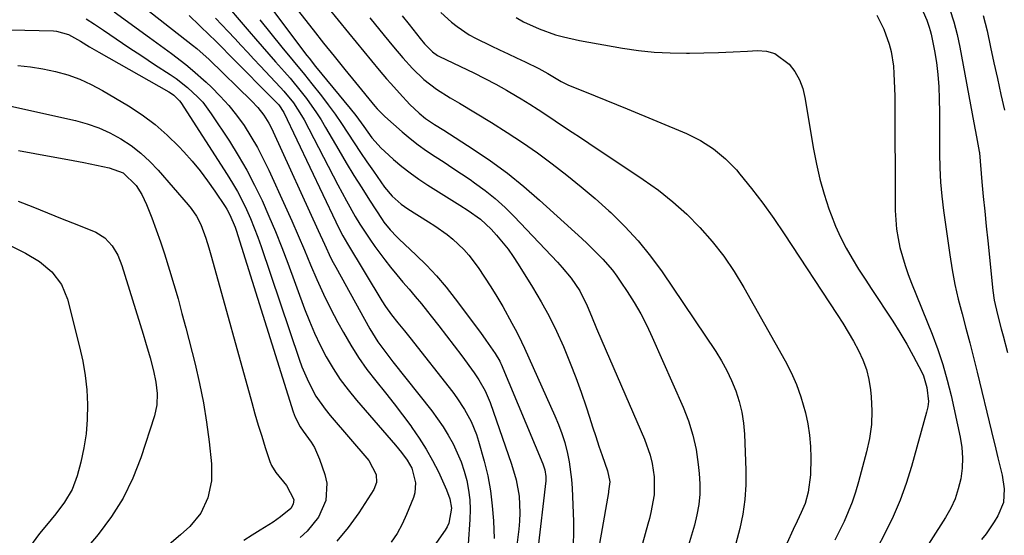
# Model space of a CAD drawing. Units: inches. Extents: x 1851941 to 1857342, y 442286 to 447702.
# Drawn here: x 1855834 to 1856101, y 446663 to 446803 of the extents above; entities that cross this region are included whole.
import ezdxf

# ---------------------------------------------------------------- set-up
doc = ezdxf.new("R2010")
doc.units = ezdxf.units.IN
doc.header["$MEASUREMENT"] = 0
doc.layers.add('7', color=7, linetype='Continuous')
doc.layers.add('8', color=7, linetype='Continuous')

msp = doc.modelspace()

# ---------------------------------------------------------------- linework, layer by layer
at = {"layer": '7', "color": 18}
for points in [[(1856073.37, 446817.72, 1908), (1856079.72, 446802.99, 1908), (1856080.41, 446801.14, 1908), (1856080.67, 446800.19, 1908), (1856080.89, 446799.23, 1908), (1856081.79, 446794.72, 1908), (1856082.34, 446791.48, 1908), (1856082.76, 446788.23, 1908), (1856083, 446784.97, 1908), (1856083.12, 446781.69, 1908), (1856083.14, 446777.98, 1908), (1856083.15, 446774.55, 1908), (1856083.16, 446771.12, 1908), (1856083.17, 446767.69, 1908), (1856083.17, 446766.81, 1908), (1856083.25, 446762.95, 1908), (1856083.44, 446759.09, 1908), (1856083.8, 446755.25, 1908), (1856084.25, 446751.41, 1908), (1856085.95, 446739.36, 1908), (1856086.59, 446735.34, 1908), (1856087.35, 446731.33, 1908), (1856088.26, 446727.36, 1908), (1856089.28, 446723.41, 1908), (1856090.35, 446719.47, 1908), (1856091.41, 446715.52, 1908), (1856092.42, 446711.57, 1908), (1856093.4, 446707.6, 1908), (1856097.31, 446691.5, 1908), (1856098.46, 446686.74, 1908), (1856099.02, 446684.35, 1908), (1856100.13, 446679.65, 1908), (1856100.72, 446675.92, 1908), (1856100.55, 446672.22, 1908), (1856098.99, 446668.68, 1908), (1856098, 446666.98, 1908), (1856095.78, 446663.74, 1908), (1856094.56, 446662.2, 1908)], [(1855860.47, 446812.3, 1934), (1855880.91, 446796.24, 1934), (1855882.06, 446795.31, 1934), (1855885.35, 446792.35, 1934), (1855896.82, 446781.17, 1934), (1855898.58, 446779.28, 1934), (1855900.16, 446777.23, 1934), (1855901.53, 446775.04, 1934), (1855902.14, 446773.9, 1934), (1855902.71, 446772.74, 1934), (1855914.88, 446746.02, 1934), (1855916.6, 446742.25, 1934), (1855918.37, 446738.5, 1934), (1855919.01, 446737.27, 1934), (1855919.66, 446736.06, 1934), (1855928.87, 446719.31, 1934), (1855931.03, 446715.83, 1934), (1855933.47, 446712.54, 1934), (1855934.31, 446711.45, 1934), (1855935.15, 446710.38, 1934), (1855945.65, 446697.08, 1934), (1855947.24, 446694.94, 1934), (1855948.75, 446692.75, 1934), (1855950.14, 446690.48, 1934), (1855951.44, 446688.15, 1934), (1855952.59, 446685.75, 1934), (1855953.61, 446683.3, 1934), (1855954.44, 446680.78, 1934), (1855955.14, 446678.22, 1934), (1855955.63, 446675.6, 1934), (1855955.96, 446672.98, 1934), (1855956.06, 446670.34, 1934), (1855956.01, 446667.68, 1934), (1855955.57, 446660.96, 1934)], [(1855898.74, 446810.94, 1924), (1855911.85, 446793.43, 1924), (1855912.43, 446792.67, 1924), (1855914.23, 446790.43, 1924), (1855923.6, 446779.08, 1924), (1855925.14, 446777.14, 1924), (1855927.31, 446774.14, 1924), (1855929.48, 446771.13, 1924), (1855931.93, 446768.32, 1924), (1855932.83, 446767.47, 1924), (1855935.33, 446765.25, 1924), (1855937.56, 446763.37, 1924), (1855939.84, 446761.57, 1924), (1855942.21, 446759.89, 1924), (1855944.64, 446758.28, 1924), (1855953.3, 446752.85, 1924), (1855955.56, 446751.39, 1924), (1855958.85, 446749.07, 1924), (1855961.78, 446746.33, 1924), (1855963.24, 446744.69, 1924), (1855966.34, 446740.92, 1924), (1855967.75, 446738.93, 1924), (1855969.09, 446736.89, 1924), (1855973, 446730.59, 1924), (1855975.3, 446726.69, 1924), (1855977.48, 446722.73, 1924), (1855979.47, 446718.67, 1924), (1855981.34, 446714.55, 1924), (1855983.19, 446710.06, 1924), (1855984.72, 446706.13, 1924), (1855986.13, 446702.17, 1924), (1855987.47, 446698.18, 1924), (1855988.36, 446695.39, 1924), (1855989.21, 446692.78, 1924), (1855990.08, 446690.17, 1924), (1855990.96, 446687.56, 1924), (1855991.85, 446684.96, 1924), (1855993.28, 446680.87, 1924), (1855993.88, 446677.84, 1924), (1855993.58, 446675.37, 1924), (1855993.51, 446674.96, 1924), (1855991.54, 446663.64, 1924), (1855990.88, 446660.18, 1924)], [(1855859.65, 446805.24, 1936), (1855869.23, 446798.32, 1936), (1855871.21, 446796.88, 1936), (1855875.15, 446793.97, 1936), (1855879.03, 446790.99, 1936), (1855880.92, 446789.44, 1936), (1855884.57, 446786.19, 1936), (1855885.99, 446784.85, 1936), (1855888.39, 446782.43, 1936), (1855890.68, 446779.91, 1936), (1855892.79, 446777.24, 1936), (1855894.83, 446774.4, 1936), (1855896.69, 446771.47, 1936), (1855898.44, 446768.5, 1936), (1855900.05, 446765.43, 1936), (1855901.56, 446762.32, 1936), (1855906, 446752.55, 1936), (1855907.76, 446748.59, 1936), (1855909.5, 446744.63, 1936), (1855911.18, 446740.64, 1936), (1855912.84, 446736.64, 1936), (1855914.53, 446732.66, 1936), (1855916.32, 446728.72, 1936), (1855918.24, 446724.84, 1936), (1855920.25, 446721.01, 1936), (1855921.74, 446718.3, 1936), (1855923.72, 446714.89, 1936), (1855925.83, 446711.56, 1936), (1855928.12, 446708.35, 1936), (1855930.53, 446705.22, 1936), (1855933.12, 446702, 1936), (1855935.45, 446699.03, 1936), (1855937.74, 446696.03, 1936), (1855940, 446693.01, 1936), (1855940.3, 446692.61, 1936), (1855942.3, 446689.72, 1936), (1855944.18, 446686.75, 1936), (1855945.88, 446683.68, 1936), (1855947.46, 446680.54, 1936), (1855949.7, 446675.72, 1936), (1855950.6, 446673.29, 1936), (1855951.02, 446670.75, 1936), (1855950.27, 446666.62, 1936), (1855949.82, 446665.67, 1936), (1855949.27, 446664.77, 1936), (1855941.29, 446653.29, 1936)], [(1855880, 446804.22, 1932), (1855885.61, 446798.83, 1932), (1855886.94, 446797.54, 1932), (1855888.89, 446795.57, 1932), (1855890.84, 446793.6, 1932), (1855903.75, 446780.62, 1932), (1855904.3, 446780.02, 1932), (1855905.65, 446777.98, 1932), (1855919.72, 446748.33, 1932), (1855920.46, 446746.8, 1932), (1855921.63, 446744.55, 1932), (1855922.88, 446742.34, 1932), (1855932.16, 446726.91, 1932), (1855933.14, 446725.35, 1932), (1855934.74, 446723.09, 1932), (1855936.48, 446720.93, 1932), (1855938.26, 446718.82, 1932), (1855938.99, 446717.92, 1932), (1855939.7, 446717.02, 1932), (1855951.35, 446702.15, 1932), (1855952.48, 446700.63, 1932), (1855954.56, 446697.48, 1932), (1855956.38, 446694.17, 1932), (1855957.8, 446690.69, 1932), (1855958.37, 446688.89, 1932), (1855959.88, 446683.44, 1932), (1855960.83, 446679.45, 1932), (1855961.59, 446675.44, 1932), (1855962.07, 446671.38, 1932), (1855962.36, 446667.29, 1932), (1855962.53, 446662.49, 1932)], [(1855890.88, 446806.19, 1928), (1855893.54, 446803.06, 1928), (1855896.2, 446799.94, 1928), (1855897.96, 446797.9, 1928), (1855899.77, 446795.82, 1928), (1855901.57, 446793.74, 1928), (1855903.39, 446791.67, 1928), (1855905.75, 446789, 1928), (1855907.29, 446787.23, 1928), (1855910.28, 446783.6, 1928), (1855911.72, 446781.74, 1928), (1855914.45, 446777.92, 1928), (1855915.71, 446775.94, 1928), (1855916.93, 446773.93, 1928), (1855920.48, 446767.8, 1928), (1855922.51, 446764.36, 1928), (1855924.58, 446760.93, 1928), (1855926.69, 446757.54, 1928), (1855928.84, 446754.17, 1928), (1855932.23, 446748.94, 1928), (1855932.73, 446748.21, 1928), (1855934.37, 446746.15, 1928), (1855936.21, 446744.25, 1928), (1855936.84, 446743.64, 1928), (1855941.39, 446739.37, 1928), (1855944.23, 446736.56, 1928), (1855946.96, 446733.66, 1928), (1855949.53, 446730.61, 1928), (1855952, 446727.48, 1928), (1855958.83, 446718.32, 1928), (1855960.36, 446716.23, 1928), (1855962.84, 446712.64, 1928), (1855964.11, 446710.52, 1928), (1855964.28, 446710.15, 1928), (1855964.45, 446709.77, 1928), (1855975.73, 446682.77, 1928), (1855976.29, 446681.08, 1928), (1855976.57, 446679.33, 1928), (1855976.53, 446678.15, 1928), (1855974.32, 446658.83, 1928)], [(1855909.22, 446805.89, 1922), (1855913.53, 446800.4, 1922), (1855916.38, 446796.8, 1922), (1855919.25, 446793.2, 1922), (1855922.15, 446789.62, 1922), (1855925.06, 446786.06, 1922), (1855930.3, 446779.7, 1922), (1855930.92, 446778.96, 1922), (1855932.93, 446776.9, 1922), (1855937.64, 446772.77, 1922), (1855939.79, 446770.96, 1922), (1855942, 446769.21, 1922), (1855944.29, 446767.57, 1922), (1855946.63, 446766, 1922), (1855948.99, 446764.47, 1922), (1855951.35, 446762.92, 1922), (1855953.7, 446761.36, 1922), (1855956.04, 446759.77, 1922), (1855957.26, 446758.94, 1922), (1855960.12, 446756.84, 1922), (1855962.89, 446754.63, 1922), (1855965.51, 446752.25, 1922), (1855968.03, 446749.75, 1922), (1855979.77, 446737.37, 1922), (1855981.03, 446735.97, 1922), (1855983.39, 446733.04, 1922), (1855985.73, 446729.61, 1922), (1855987.8, 446725.59, 1922), (1855988.97, 446722.8, 1922), (1855990.3, 446719.41, 1922), (1855991.69, 446716.05, 1922), (1856003.33, 446689.4, 1922), (1856004.86, 446685.06, 1922), (1856005.37, 446682.82, 1922), (1856005.92, 446679.21, 1922), (1856005.94, 446674.34, 1922), (1856005.01, 446669.52, 1922), (1856004.62, 446667.93, 1922), (1856004.2, 446666.34, 1922), (1855997.06, 446640.57, 1922)], [(1855937.62, 446804.14, 1916), (1855939.53, 446801.78, 1916), (1855942.5, 446798.04, 1916), (1855943.72, 446796.54, 1916), (1855945.85, 446794.37, 1916), (1855947.25, 446793.44, 1916), (1855947.75, 446793.18, 1916), (1855957.06, 446788.68, 1916), (1855960.05, 446787.18, 1916), (1855963.02, 446785.62, 1916), (1855965.94, 446783.99, 1916), (1855968.83, 446782.29, 1916), (1855969.87, 446781.67, 1916), (1855972.21, 446780.23, 1916), (1855974.53, 446778.77, 1916), (1855976.83, 446777.27, 1916), (1855979.11, 446775.75, 1916), (1855981.39, 446774.21, 1916), (1855983.66, 446772.67, 1916), (1855985.94, 446771.15, 1916), (1855988.23, 446769.62, 1916), (1856002.94, 446759.82, 1916), (1856007.04, 446756.88, 1916), (1856011, 446753.75, 1916), (1856014.72, 446750.37, 1916), (1856018.3, 446746.8, 1916), (1856021.61, 446742.99, 1916), (1856024.73, 446739.04, 1916), (1856027.56, 446734.87, 1916), (1856030.19, 446730.56, 1916), (1856041.38, 446710.7, 1916), (1856043, 446707.53, 1916), (1856044.45, 446704.28, 1916), (1856045.63, 446700.93, 1916), (1856046.87, 446696.58, 1916), (1856047.51, 446693.55, 1916), (1856047.99, 446690.51, 1916), (1856048.25, 446687.44, 1916), (1856048.35, 446684.36, 1916), (1856048.28, 446679.76, 1916), (1856047.58, 446675.06, 1916), (1856046.76, 446671.98, 1916), (1856045.76, 446669.56, 1916), (1856044.65, 446667.17, 1916), (1856043.59, 446664.96, 1916), (1856041.81, 446661.15, 1916)], [(1855948.12, 446805.09, 1914), (1855951.02, 446802.46, 1914), (1855952.55, 446801.24, 1914), (1855955.79, 446799.06, 1914), (1855957.49, 446798.1, 1914), (1855961.76, 446796, 1914), (1855964.06, 446794.92, 1914), (1855966.35, 446793.84, 1914), (1855968.65, 446792.76, 1914), (1855970.94, 446791.68, 1914), (1855974.68, 446789.92, 1914), (1855977.15, 446788.57, 1914), (1855980.68, 446786.36, 1914), (1855982.71, 446785.36, 1914), (1855987.08, 446783.62, 1914), (1855989.97, 446782.46, 1914), (1855992.85, 446781.29, 1914), (1855995.73, 446780.12, 1914), (1855998.6, 446778.93, 1914), (1856014.69, 446772.27, 1914), (1856018.47, 446770.37, 1914), (1856022.02, 446768.15, 1914), (1856025.21, 446765.43, 1914), (1856028.16, 446762.4, 1914), (1856029.12, 446761.25, 1914), (1856032.29, 446757.34, 1914), (1856035.37, 446753.35, 1914), (1856038.3, 446749.25, 1914), (1856041.13, 446745.08, 1914), (1856055.43, 446723.24, 1914), (1856056.96, 446720.84, 1914), (1856058.44, 446718.42, 1914), (1856059.87, 446715.96, 1914), (1856061.26, 446713.48, 1914), (1856062.45, 446710.93, 1914), (1856063.42, 446708.32, 1914), (1856064.07, 446705.6, 1914), (1856064.51, 446702.82, 1914), (1856064.69, 446700.9, 1914), (1856064.84, 446697.12, 1914), (1856064.73, 446693.36, 1914), (1856064.21, 446689.64, 1914), (1856063.42, 446685.95, 1914), (1856061.23, 446677.82, 1914), (1856060.42, 446675.09, 1914), (1856059.51, 446672.39, 1914), (1856058.47, 446669.74, 1914), (1856057.33, 446667.13, 1914), (1856056.09, 446664.56, 1914), (1856054.8, 446662.01, 1914)], [(1856085.98, 446805.86, 1906), (1856087.07, 446802.53, 1906), (1856087.95, 446799.15, 1906), (1856088.69, 446795.72, 1906), (1856092.48, 446775.15, 1906), (1856093.18, 446771.38, 1906), (1856093.94, 446767.4, 1906), (1856093.99, 446767.1, 1906), (1856094, 446767, 1906), (1856094.69, 446759.19, 1906), (1856095.05, 446755.19, 1906), (1856095.43, 446751.18, 1906), (1856095.83, 446747.18, 1906), (1856096.24, 446743.18, 1906), (1856097.66, 446729.73, 1906), (1856098.03, 446727.09, 1906), (1856098.88, 446723.18, 1906), (1856099.88, 446719.31, 1906), (1856100.4, 446717.39, 1906), (1856101.6, 446712.9, 1906)], [(1856094.97, 446804.22, 1904), (1856096.08, 446800.06, 1904), (1856097.01, 446795.71, 1904), (1856097.93, 446791.43, 1904), (1856098.86, 446787.15, 1904), (1856099.81, 446782.87, 1904), (1856100.77, 446778.59, 1904)], [(1855852.05, 446803.35, 1938), (1855854.32, 446801.91, 1938), (1855856.75, 446800.26, 1938), (1855860.21, 446797.94, 1938), (1855863.67, 446795.62, 1938), (1855867.15, 446793.31, 1938), (1855870.62, 446791.02, 1938), (1855874.82, 446788.25, 1938), (1855876.42, 446787.15, 1938), (1855879.49, 446784.78, 1938), (1855882.34, 446782.16, 1938), (1855883.65, 446780.75, 1938), (1855885.97, 446777.65, 1938), (1855890.86, 446770.17, 1938), (1855893.28, 446766.28, 1938), (1855895.59, 446762.31, 1938), (1855897.71, 446758.25, 1938), (1855899.71, 446754.11, 1938), (1855901.57, 446749.91, 1938), (1855903.36, 446745.68, 1938), (1855905.06, 446741.41, 1938), (1855906.69, 446737.12, 1938), (1855911.23, 446724.76, 1938), (1855912.54, 446721.42, 1938), (1855913.94, 446718.13, 1938), (1855915.48, 446714.9, 1938), (1855917.12, 446711.71, 1938), (1855918.93, 446708.62, 1938), (1855920.87, 446705.63, 1938), (1855923, 446702.76, 1938), (1855925.26, 446699.99, 1938), (1855935.88, 446687.79, 1938), (1855937.51, 446685.82, 1938), (1855939.04, 446683.76, 1938), (1855940.29, 446681.56, 1938), (1855941.31, 446677.57, 1938), (1855941.09, 446674.91, 1938), (1855940.7, 446673.6, 1938), (1855938.81, 446668.96, 1938), (1855937.62, 446666.37, 1938), (1855936.28, 446663.87, 1938), (1855934.72, 446661.5, 1938)], [(1855899.1, 446803.13, 1926), (1855905.09, 446795.68, 1926), (1855908.13, 446791.97, 1926), (1855911.2, 446788.27, 1926), (1855912.2, 446787.03, 1926), (1855913.19, 446785.78, 1926), (1855915.78, 446782.49, 1926), (1855917.66, 446780.02, 1926), (1855919.49, 446777.52, 1926), (1855921.25, 446774.96, 1926), (1855922.95, 446772.37, 1926), (1855924.64, 446769.76, 1926), (1855926.35, 446767.17, 1926), (1855928.1, 446764.6, 1926), (1855929.87, 446762.05, 1926), (1855932.91, 446757.76, 1926), (1855934.97, 446755.27, 1926), (1855937.39, 446753.12, 1926), (1855938.26, 446752.49, 1926), (1855939.16, 446751.89, 1926), (1855944.83, 446748.35, 1926), (1855946.54, 446747.24, 1926), (1855949.83, 446744.86, 1926), (1855951.42, 446743.59, 1926), (1855954.36, 446740.81, 1926), (1855955.69, 446739.28, 1926), (1855958.2, 446735.92, 1926), (1855959.98, 446733.35, 1926), (1855961.7, 446730.75, 1926), (1855963.32, 446728.09, 1926), (1855964.89, 446725.39, 1926), (1855967.4, 446720.89, 1926), (1855968.3, 446719.22, 1926), (1855969.17, 446717.54, 1926), (1855970.8, 446714.12, 1926), (1855979.04, 446695.78, 1926), (1855980.03, 446693.38, 1926), (1855980.93, 446690.96, 1926), (1855981.69, 446688.48, 1926), (1855982.44, 446685.58, 1926), (1855982.91, 446683.24, 1926), (1855983.54, 446678.5, 1926), (1855983.7, 446676.11, 1926), (1855984.04, 446667.14, 1926), (1855984.08, 446664.05, 1926), (1855984, 446660.97, 1926)], [(1855928.93, 446803.65, 1918), (1855932.82, 446798.8, 1918), (1855934.05, 446797.28, 1918), (1855935.3, 446795.76, 1918), (1855937.82, 446792.77, 1918), (1855940.45, 446789.87, 1918), (1855943.5, 446786.93, 1918), (1855946.93, 446784.26, 1918), (1855950.66, 446781.98, 1918), (1855951.91, 446781.23, 1918), (1855953.15, 446780.48, 1918), (1855961.86, 446775.22, 1918), (1855966.08, 446772.58, 1918), (1855970.23, 446769.85, 1918), (1855974.31, 446767, 1918), (1855978.32, 446764.05, 1918), (1855982.24, 446760.99, 1918), (1855986.11, 446757.86, 1918), (1855989.89, 446754.63, 1918), (1855993.61, 446751.33, 1918), (1855994.15, 446750.83, 1918), (1855997.96, 446747.1, 1918), (1856001.57, 446743.21, 1918), (1856004.9, 446739.07, 1918), (1856008.03, 446734.76, 1918), (1856022.57, 446713.2, 1918), (1856024.16, 446710.65, 1918), (1856025.62, 446708.02, 1918), (1856026.89, 446705.29, 1918), (1856028.03, 446702.5, 1918), (1856028.93, 446699.63, 1918), (1856029.65, 446696.73, 1918), (1856030.09, 446693.77, 1918), (1856030.36, 446690.77, 1918), (1856030.75, 446681.06, 1918), (1856030.74, 446677.05, 1918), (1856030.5, 446673.06, 1918), (1856029.93, 446669.11, 1918), (1856029.13, 446665.18, 1918), (1856027.99, 446661.16, 1918)], [(1855968.49, 446803.7, 1912), (1855970.52, 446802.58, 1912), (1855974.72, 446800.62, 1912), (1855979.2, 446799.05, 1912), (1855981.33, 446798.44, 1912), (1855985.66, 446797.5, 1912), (1855997.33, 446795.44, 1912), (1856001.63, 446794.81, 1912), (1856005.94, 446794.35, 1912), (1856010.28, 446794.12, 1912), (1856014.62, 446794.06, 1912), (1856015.44, 446794.08, 1912), (1856019.38, 446794.16, 1912), (1856023.33, 446794.27, 1912), (1856027.27, 446794.43, 1912), (1856031.21, 446794.62, 1912), (1856033.89, 446794.77, 1912), (1856036.34, 446794.55, 1912), (1856038.62, 446793.94, 1912), (1856042.5, 446791.1, 1912), (1856044, 446789.04, 1912), (1856045.25, 446786.86, 1912), (1856046.13, 446784.5, 1912), (1856046.75, 446782.02, 1912), (1856049.07, 446768.03, 1912), (1856049.86, 446763.93, 1912), (1856050.8, 446759.86, 1912), (1856051.95, 446755.85, 1912), (1856053.25, 446751.88, 1912), (1856053.84, 446750.22, 1912), (1856055.04, 446747.15, 1912), (1856056.37, 446744.14, 1912), (1856057.87, 446741.21, 1912), (1856059.5, 446738.35, 1912), (1856061.24, 446735.54, 1912), (1856063.01, 446732.75, 1912), (1856064.83, 446729.98, 1912), (1856066.67, 446727.24, 1912), (1856068.58, 446724.43, 1912), (1856070.57, 446721.4, 1912), (1856072.48, 446718.33, 1912), (1856074.29, 446715.2, 1912), (1856076.02, 446712.02, 1912), (1856078.37, 446707.54, 1912), (1856078.83, 446706.55, 1912), (1856079.79, 446703.44, 1912), (1856080.17, 446699.66, 1912), (1856080, 446698.19, 1912), (1856079.7, 446696.73, 1912), (1856075.61, 446682.03, 1912), (1856074.16, 446677.41, 1912), (1856072.53, 446672.86, 1912), (1856070.6, 446668.42, 1912), (1856068.49, 446664.06, 1912), (1856066.21, 446659.71, 1912)], [(1855833.53, 446790.7, 1942), (1855836.96, 446790.35, 1942), (1855840.38, 446789.79, 1942), (1855843.77, 446789.1, 1942), (1855847.09, 446788.17, 1942), (1855850.33, 446787.03, 1942), (1855853.46, 446785.6, 1942), (1855856.5, 446783.97, 1942), (1855863.55, 446779.75, 1942), (1855867.22, 446777.34, 1942), (1855870.73, 446774.74, 1942), (1855874.01, 446771.85, 1942), (1855877.14, 446768.77, 1942), (1855878.54, 446767.29, 1942), (1855880.79, 446764.76, 1942), (1855882.95, 446762.16, 1942), (1855884.98, 446759.45, 1942), (1855886.93, 446756.68, 1942), (1855889.7, 446752.52, 1942), (1855890.17, 446751.76, 1942), (1855891.03, 446750.21, 1942), (1855892.41, 446746.93, 1942), (1855892.69, 446746.09, 1942), (1855908.14, 446696.83, 1942), (1855908.64, 446695.43, 1942), (1855909.99, 446692.78, 1942), (1855910.85, 446691.56, 1942), (1855913.02, 446688.59, 1942), (1855913.91, 446687.12, 1942), (1855915.29, 446683.99, 1942), (1855916.73, 446679.88, 1942), (1855917.26, 446677.49, 1942), (1855917.02, 446672.79, 1942), (1855915.03, 446668.29, 1942), (1855911.93, 446664.46, 1942), (1855910.05, 446662.8, 1942)], [(1855824.27, 446781.29, 1944), (1855849.17, 446775.78, 1944), (1855852.38, 446774.9, 1944), (1855855.52, 446773.82, 1944), (1855858.53, 446772.44, 1944), (1855861.46, 446770.85, 1944), (1855864.23, 446768.99, 1944), (1855866.87, 446766.97, 1944), (1855869.3, 446764.72, 1944), (1855871.6, 446762.3, 1944), (1855879.7, 446752.97, 1944), (1855880.5, 446751.98, 1944), (1855881.92, 446749.88, 1944), (1855883.1, 446747.62, 1944), (1855884.51, 446743.91, 1944), (1855885.28, 446741.32, 1944), (1855886.02, 446738.72, 1944), (1855896.92, 446699.35, 1944), (1855897.78, 446696.29, 1944), (1855898.68, 446693.24, 1944), (1855899.62, 446690.21, 1944), (1855900.59, 446687.18, 1944), (1855901.84, 446683.33, 1944), (1855902.27, 446682.27, 1944), (1855903.43, 446680.35, 1944), (1855906.34, 446676.83, 1944), (1855908.3, 446673.09, 1944), (1855908.13, 446671.84, 1944), (1855907.49, 446670.67, 1944), (1855904.71, 446668.33, 1944), (1855902.69, 446666.94, 1944), (1855899.24, 446664.78, 1944), (1855896.99, 446663.39, 1944), (1855894.74, 446661.98, 1944)], [(1855833.78, 446767.67, 1946), (1855838.21, 446766.88, 1946), (1855842.64, 446766.07, 1946), (1855847.07, 446765.23, 1946), (1855851.49, 446764.37, 1946), (1855858.34, 446763.01, 1946), (1855862.07, 446761.59, 1946), (1855865.59, 446758.2, 1946), (1855867.18, 446755.74, 1946), (1855868.42, 446753.07, 1946), (1855869.82, 446749.39, 1946), (1855871.02, 446746.15, 1946), (1855872.18, 446742.9, 1946), (1855873.27, 446739.63, 1946), (1855874.67, 446735.19, 1946), (1855875.84, 446731.31, 1946), (1855876.96, 446727.42, 1946), (1855878.03, 446723.51, 1946), (1855879.06, 446719.59, 1946), (1855881.57, 446709.71, 1946), (1855882.78, 446704.5, 1946), (1855883.84, 446699.27, 1946), (1855884.67, 446694, 1946), (1855885.35, 446688.69, 1946), (1855885.99, 446682.78, 1946), (1855886.01, 446678.1, 1946), (1855885.07, 446673.51, 1946), (1855883.1, 446669.32, 1946), (1855880.11, 446665.78, 1946), (1855877.62, 446663.52, 1946), (1855874.55, 446660.87, 1946)], [(1855833.63, 446753.92, 1948), (1855837.62, 446752.36, 1948), (1855841.59, 446750.78, 1948), (1855845.56, 446749.19, 1948), (1855849.53, 446747.58, 1948), (1855854.67, 446745.49, 1948), (1855857.17, 446744.01, 1948), (1855859.14, 446741.86, 1948), (1855860.63, 446739.27, 1948), (1855861.72, 446736.5, 1948), (1855867.51, 446717.9, 1948), (1855868.16, 446715.75, 1948), (1855869.39, 446711.43, 1948), (1855870.3, 446707.94, 1948), (1855870.94, 446704.89, 1948), (1855871.3, 446701.8, 1948), (1855871.22, 446698.72, 1948), (1855870.55, 446695.71, 1948), (1855866.88, 446684.39, 1948), (1855864.7, 446678.81, 1948), (1855862.12, 446673.44, 1948), (1855858.93, 446668.42, 1948), (1855855.33, 446663.62, 1948), (1855849.69, 446656.96, 1948)]]:
    msp.add_polyline3d(points, dxfattribs=at)
at = {"layer": '8', "color": 18}
for points in [[(1855909.09, 446816.84, 1920), (1855923.11, 446799.54, 1920), (1855925.18, 446797.01, 1920), (1855927.27, 446794.48, 1920), (1855929.36, 446791.96, 1920), (1855931.47, 446789.45, 1920), (1855933.43, 446787.13, 1920), (1855934.57, 446785.79, 1920), (1855936.91, 446783.17, 1920), (1855939.74, 446780.16, 1920), (1855942.22, 446777.81, 1920), (1855943.98, 446776.36, 1920), (1855946.45, 446774.73, 1920), (1855948.95, 446773.14, 1920), (1855956.88, 446768.05, 1920), (1855961.59, 446764.86, 1920), (1855966.18, 446761.52, 1920), (1855970.59, 446757.94, 1920), (1855974.89, 446754.22, 1920), (1855986.31, 446743.8, 1920), (1855987.77, 446742.44, 1920), (1855990.6, 446739.64, 1920), (1855991.98, 446738.2, 1920), (1855994.58, 446735.19, 1920), (1855995.78, 446733.6, 1920), (1855996.92, 446731.97, 1920), (1855998.63, 446729.42, 1920), (1856000.52, 446726.44, 1920), (1856002.29, 446723.4, 1920), (1856003.9, 446720.27, 1920), (1856005.4, 446717.08, 1920), (1856013.72, 446698.14, 1920), (1856015.18, 446694.36, 1920), (1856016.39, 446690.52, 1920), (1856017.24, 446686.58, 1920), (1856017.85, 446682.58, 1920), (1856018.1, 446680.14, 1920), (1856018.26, 446677.32, 1920), (1856018.25, 446674.5, 1920), (1856017.96, 446671.7, 1920), (1856017.49, 446668.91, 1920), (1856016.82, 446666.15, 1920), (1856016.06, 446663.42, 1920), (1856015.17, 446660.72, 1920)], [(1856066.19, 446804.34, 1910), (1856068.08, 446800.56, 1910), (1856069.54, 446796.48, 1910), (1856070.06, 446794.53, 1910), (1856070.68, 446790.53, 1910), (1856070.83, 446788.51, 1910), (1856071.03, 446784.45, 1910), (1856071.06, 446782.41, 1910), (1856071.22, 446751.39, 1910), (1856071.33, 446748.86, 1910), (1856071.55, 446746.34, 1910), (1856071.95, 446743.85, 1910), (1856072.48, 446741.37, 1910), (1856073.14, 446738.92, 1910), (1856073.88, 446736.5, 1910), (1856074.71, 446734.1, 1910), (1856075.61, 446731.73, 1910), (1856081.18, 446717.86, 1910), (1856082.7, 446713.77, 1910), (1856084.09, 446709.65, 1910), (1856085.27, 446705.45, 1910), (1856086.31, 446701.22, 1910), (1856088.78, 446689.96, 1910), (1856089.22, 446687.15, 1910), (1856089.43, 446684.34, 1910), (1856089.3, 446681.53, 1910), (1856088.95, 446678.71, 1910), (1856088.27, 446675.96, 1910), (1856087.39, 446673.28, 1910), (1856086.21, 446670.71, 1910), (1856084.83, 446668.23, 1910), (1856073.56, 446650.44, 1910)], [(1855887.09, 446803.58, 1930), (1855888.83, 446801.74, 1930), (1855890.57, 446799.88, 1930), (1855892.3, 446798.03, 1930), (1855894.02, 446796.17, 1930), (1855895.75, 446794.31, 1930), (1855897.48, 446792.45, 1930), (1855899.21, 446790.6, 1930), (1855904.71, 446784.72, 1930), (1855905.63, 446783.71, 1930), (1855908.21, 446780.55, 1930), (1855910.44, 446777.14, 1930), (1855911.1, 446775.95, 1930), (1855920.27, 446758.38, 1930), (1855921.41, 446756.22, 1930), (1855922.57, 446754.06, 1930), (1855924.97, 446749.8, 1930), (1855926.22, 446747.7, 1930), (1855928.89, 446743.61, 1930), (1855930.29, 446741.61, 1930), (1855932.94, 446738.05, 1930), (1855934.53, 446736, 1930), (1855936.17, 446734, 1930), (1855937.84, 446732.02, 1930), (1855939.53, 446730.06, 1930), (1855941.21, 446728.08, 1930), (1855942.86, 446726.08, 1930), (1855944.49, 446724.07, 1930), (1855945.5, 446722.8, 1930), (1855947.61, 446720.13, 1930), (1855949.7, 446717.44, 1930), (1855951.75, 446714.73, 1930), (1855953.78, 446712, 1930), (1855957.14, 446707.42, 1930), (1855958.44, 446705.53, 1930), (1855960.16, 446702.55, 1930), (1855961.51, 446699.4, 1930), (1855967.3, 446682.69, 1930), (1855968.54, 446678.38, 1930), (1855969.31, 446673.96, 1930), (1855969.57, 446669.48, 1930), (1855969.47, 446667.24, 1930), (1855969.26, 446665.01, 1930), (1855968.13, 446656.39, 1930)], [(1855830.74, 446800.42, 1940), (1855835.47, 446800.32, 1940), (1855843.22, 446800.12, 1940), (1855844.06, 446800.05, 1940), (1855847.3, 446799.09, 1940), (1855850.55, 446797.27, 1940), (1855853.02, 446795.78, 1940), (1855855.51, 446794.34, 1940), (1855874.49, 446783.58, 1940), (1855874.95, 446783.3, 1940), (1855875.84, 446782.67, 1940), (1855877.38, 446781.14, 1940), (1855877.69, 446780.69, 1940), (1855890.29, 446761.15, 1940), (1855891.7, 446758.85, 1940), (1855893.05, 446756.52, 1940), (1855894.3, 446754.13, 1940), (1855895.48, 446751.7, 1940), (1855896.57, 446749.23, 1940), (1855897.61, 446746.73, 1940), (1855898.57, 446744.21, 1940), (1855899.47, 446741.66, 1940), (1855909.78, 446711.07, 1940), (1855910.53, 446709.01, 1940), (1855912.26, 446704.98, 1940), (1855914.32, 446701.12, 1940), (1855916.78, 446697.51, 1940), (1855918.16, 446695.8, 1940), (1855928.6, 446683.66, 1940), (1855930.64, 446679.8, 1940), (1855930.75, 446677.72, 1940), (1855930.01, 446675.77, 1940), (1855925.89, 446669.41, 1940), (1855923.03, 446665.48, 1940), (1855919.93, 446661.77, 1940)], [(1855810.85, 446752.26, 1950), (1855835.63, 446739.85, 1950), (1855839.4, 446737.58, 1950), (1855842.75, 446734.75, 1950), (1855845.39, 446731.34, 1950), (1855847.01, 446727.34, 1950), (1855850.29, 446714.48, 1950), (1855851.15, 446710.61, 1950), (1855851.82, 446706.7, 1950), (1855852.22, 446702.76, 1950), (1855852.44, 446698.8, 1950), (1855852.36, 446694.78, 1950), (1855852.06, 446690.89, 1950), (1855851.44, 446687.05, 1950), (1855850.59, 446683.23, 1950), (1855849.6, 446679.5, 1950), (1855848.25, 446675.8, 1950), (1855846.25, 446672.39, 1950), (1855843.87, 446669.19, 1950), (1855841.34, 446666.1, 1950), (1855839.47, 446663.83, 1950), (1855836.72, 446660.13, 1950), (1855835.42, 446658.22, 1950), (1855829.77, 446649.48, 1950)]]:
    msp.add_polyline3d(points, dxfattribs=at)

doc.saveas('drawing.dxf')
